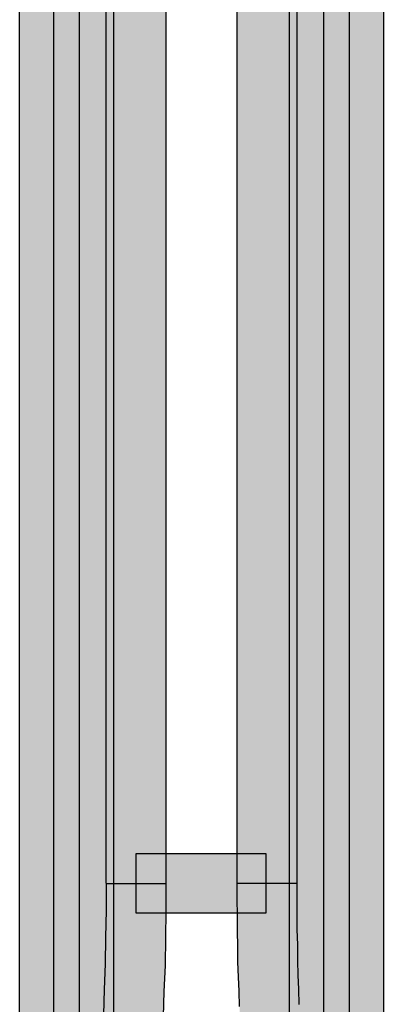
# Model space of a CAD drawing. Units: millimetres. Extents: x 0 to 2851, y 0 to 2010.
# Drawn here: x 722 to 727, y 518 to 532 of the extents above; entities that cross this region are included whole.
import ezdxf

# ---------------------------------------------------------------- set-up
doc = ezdxf.new("R2010")
doc.units = ezdxf.units.MM
doc.header["$MEASUREMENT"] = 0
doc.layers.add('AV sys', color=7, linetype='Continuous', plot=False)

# ---------------------------------------------------------------- blocks, each defined once
blk = doc.blocks.new('MIGHTY5SUB-BACK')
at = {"layer": 'AV sys', "transparency": 33554687}
h = blk.add_hatch(color=256, dxfattribs=at)
h.dxf.hatch_style = 2
h.paths.add_polyline_path([(722.85, 541.38), (722.85, 510.357), (722.016, 510.357), (722.016, 541.38)])
h = blk.add_hatch(color=256, dxfattribs=at)
h.dxf.hatch_style = 2
h.paths.add_polyline_path([(722.496, 510.358), (722.496, 541.395), (723.327, 541.395), (723.327, 510.358)])
h = blk.add_hatch(color=256, dxfattribs=at)
h.dxf.hatch_style = 2
h.paths.add_polyline_path([(726.623, 541.397), (726.623, 510.34), (725.789, 510.34), (725.789, 541.397)])
h = blk.add_hatch(color=256, dxfattribs=at)
h.dxf.hatch_style = 2
h.paths.add_polyline_path([(726.269, 510.339), (726.269, 541.382), (727.103, 541.382), (727.103, 510.339)])
h = blk.add_hatch(color=256, dxfattribs=at)
h.dxf.hatch_style = 2
h.paths.add_polyline_path([(723.228, 519.738), (723.228, 532.951), (724.061, 532.951), (724.061, 519.738)])
h = blk.add_hatch(color=256, dxfattribs=at)
h.dxf.hatch_style = 2
h.paths.add_polyline_path([(725.891, 532.948), (725.891, 519.735), (725.058, 519.735), (725.058, 532.948)])
h = blk.add_hatch(color=256, dxfattribs=at)
h.dxf.hatch_style = 2
h.paths.add_polyline_path([(723.644, 520.154), (723.936, 520.154), (724.559, 520.154), (725.182, 520.154), (725.457, 520.154), (725.457, 519.321), (725.182, 519.321), (724.559, 519.321), (723.936, 519.321), (723.644, 519.321)])
h = blk.add_hatch(color=256, dxfattribs=at)
h.dxf.hatch_style = 2
h.paths.add_polyline_path([(723.096, 516.436), (723.116, 516.573), (723.124, 516.714), (723.141, 516.871), (723.551, 516.837), (723.138, 516.862), (723.149, 517.019), (723.155, 517.176), (723.155, 517.188), (723.163, 517.362), (723.175, 517.541), (723.593, 517.51), (723.175, 517.533), (723.183, 517.718), (723.192, 517.906), (723.203, 518.254), (723.217, 518.61), (723.222, 518.981), (723.231, 519.36), (723.231, 519.733), (724.061, 519.733), (724.061, 519.354), (724.056, 518.97), (724.05, 518.599), (724.05, 518.588), (724.033, 518.226), (724.022, 517.875), (724.014, 517.679), (724.005, 517.491), (724.005, 517.485), (723.994, 517.311), (723.983, 517.14), (723.977, 516.983), (723.977, 516.969), (723.969, 516.806), (723.966, 516.798), (723.952, 516.643), (723.943, 516.503), (723.941, 516.489), (723.921, 516.34)])
h = blk.add_hatch(color=256, dxfattribs=at)
h.dxf.hatch_style = 2
h.paths.add_polyline_path([(725.891, 519.738), (725.891, 519.516), (725.894, 519.303), (725.894, 519.09), (725.9, 518.876), (725.902, 518.657), (725.908, 518.453), (725.916, 518.256), (725.922, 518.043), (725.93, 517.844), (725.947, 517.499), (725.958, 517.179), (725.981, 516.878), (726.001, 516.601), (726.031, 516.342), (725.206, 516.253), (725.176, 516.517), (725.173, 516.528), (725.15, 516.814), (725.131, 517.12), (725.131, 517.134), (725.117, 517.462), (725.1, 517.807), (725.091, 518.018), (725.086, 518.228), (725.077, 518.425), (725.069, 518.641), (725.066, 518.859), (725.061, 519.07), (725.061, 519.081), (725.061, 519.297), (725.058, 519.51), (725.058, 519.738)])
at = {"layer": 'AV sys'}
for points in [[(722.85, 541.38), (722.85, 510.357), (722.016, 510.357), (722.016, 541.38)], [(722.496, 510.358), (722.496, 541.395), (723.327, 541.395), (723.327, 510.358)], [(726.623, 541.397), (726.623, 510.34), (725.789, 510.34), (725.789, 541.397)], [(726.269, 510.339), (726.269, 541.382), (727.103, 541.382), (727.103, 510.339)], [(723.228, 519.738), (723.228, 532.951), (724.061, 532.951), (724.061, 519.738)], [(725.891, 532.948), (725.891, 519.735), (725.058, 519.735), (725.058, 532.948)], [(723.192, 517.906), (723.203, 518.254), (723.217, 518.61), (723.222, 518.981), (723.231, 519.36), (723.231, 519.733), (724.061, 519.733), (724.061, 519.354), (724.056, 518.97), (724.05, 518.599), (724.05, 518.588), (724.033, 518.226), (724.022, 517.875)], [(725.091, 518.018), (725.086, 518.228), (725.077, 518.425), (725.069, 518.641), (725.066, 518.859), (725.061, 519.07), (725.061, 519.081), (725.061, 519.297), (725.058, 519.51), (725.058, 519.738), (725.891, 519.738), (725.891, 519.516), (725.894, 519.303), (725.894, 519.09), (725.9, 518.876), (725.902, 518.657), (725.908, 518.453), (725.916, 518.256), (725.922, 518.043)]]:
    blk.add_lwpolyline(points, dxfattribs=at)
blk.add_lwpolyline([(723.644, 520.154), (723.936, 520.154), (724.559, 520.154), (725.182, 520.154), (725.457, 520.154), (725.457, 519.321), (725.182, 519.321), (724.559, 519.321), (723.936, 519.321), (723.644, 519.321)], close=True, dxfattribs=at)

msp = doc.modelspace()

# ---------------------------------------------------------------- block references
at = {"layer": 'AV sys'}
msp.add_blockref('MIGHTY5SUB-BACK', (0, 0), dxfattribs=at)

doc.saveas('drawing.dxf')
